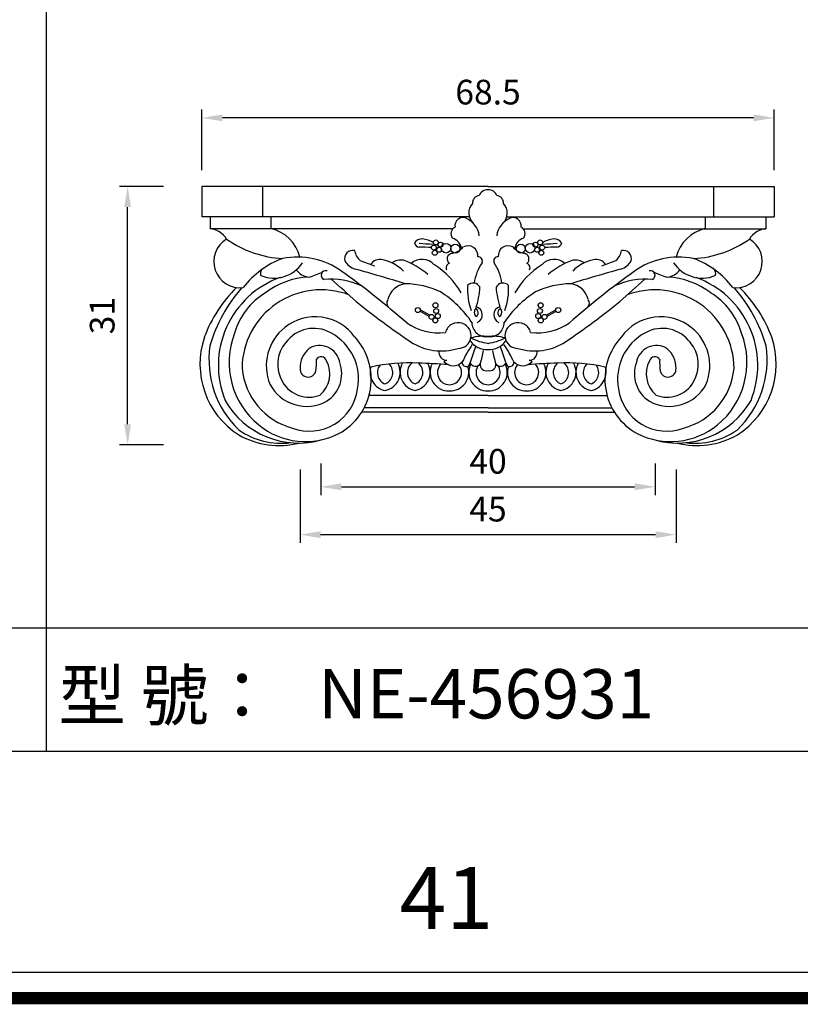
# Model space of a CAD drawing. Extents: x -3232 to -737, y 2518 to 2941.
# Drawn here: x -2815 to -2720, y 2518 to 2638 of the extents above; entities that cross this region are included whole.
import ezdxf

# ---------------------------------------------------------------- set-up
doc = ezdxf.new("R2010")
doc.units = 0
doc.layers.get('0').update_dxf_attribs({"linetype": 'CONTINUOUS'})
doc.layers.get('DEFPOINTS').update_dxf_attribs({"linetype": 'CONTINUOUS'})
doc.styles.add('標楷體', font='KAIU.TTF')
doc.dimstyles.new('NE', dxfattribs={"dimtxt": 3, "dimasz": 2.5, "dimexe": 1, "dimexo": 2, "dimgap": 1.5, "dimtad": 1, "dimdec": 0, "dimdsep": 46, "dimtxsty": '標楷體', "dimcen": 0, "dimclrd": 256, "dimclre": 256, "dimclrt": 256, "dimadec": 0, "dimazin": 0, "dimtfac": 1, "dimtdec": 0, "dimtix": 1, "dimtofl": 0, "dimtmove": 1, "dimatfit": 3, "dimfxl": 0, "dimtolj": 1, "dimtzin": 0, "dimarcsym": 0})

# ---------------------------------------------------------------- blocks, each defined once
blk = doc.blocks.new('*D126')
at = {"lineweight": -2}
for p, q in [((-2792.67, 2619.89), (-2792.67, 2627.24)), ((-2723.1, 2619.89), (-2723.1, 2627.24)), ((-2725.6, 2626.24), (-2790.17, 2626.24))]:
    blk.add_line(p, q, dxfattribs=at)
for points in [[(-2790.17, 2626.65), (-2790.17, 2625.82), (-2792.67, 2626.24)], [(-2725.6, 2626.65), (-2725.6, 2625.82), (-2723.1, 2626.24)]]:
    blk.add_solid(points)
at = {"layer": 'DEFPOINTS', "color": 0}
for p in [(-2792.67, 2626.24), (-2792.67, 2617.89), (-2723.1, 2617.89)]:
    blk.add_point(p, dxfattribs=at)
at = {"insert": (-2757.89, 2629.37), "char_height": 3, "attachment_point": 5, "style": '標楷體'}
blk.add_mtext('\\A1;68.5', dxfattribs=at)
blk = doc.blocks.new('*D127')
at = {"lineweight": -2}
for p, q in [((-2797.33, 2617.89), (-2802.69, 2617.89)), ((-2801.69, 2588.99), (-2801.69, 2615.39)), ((-2797.33, 2586.49), (-2802.69, 2586.49))]:
    blk.add_line(p, q, dxfattribs=at)
for points in [[(-2802.11, 2615.39), (-2801.28, 2615.39), (-2801.69, 2617.89)], [(-2802.11, 2588.99), (-2801.28, 2588.99), (-2801.69, 2586.49)]]:
    blk.add_solid(points)
at = {"layer": 'DEFPOINTS', "color": 0}
for p in [(-2801.69, 2617.89), (-2795.33, 2617.89), (-2795.33, 2586.49)]:
    blk.add_point(p, dxfattribs=at)
at = {"insert": (-2804.79, 2602.19), "char_height": 3, "attachment_point": 5, "rotation": 90, "style": '標楷體'}
blk.add_mtext('\\A1;31', dxfattribs=at)
blk = doc.blocks.new('*D128')
at = {"lineweight": -2}
for p, q in [((-2780.74, 2583.5), (-2780.74, 2574.56)), ((-2735.03, 2583.5), (-2735.03, 2574.56)), ((-2778.24, 2575.56), (-2737.53, 2575.56))]:
    blk.add_line(p, q, dxfattribs=at)
for points in [[(-2778.24, 2575.97), (-2778.24, 2575.14), (-2780.74, 2575.56)], [(-2737.53, 2575.97), (-2737.53, 2575.14), (-2735.03, 2575.56)]]:
    blk.add_solid(points)
at = {"layer": 'DEFPOINTS', "color": 0}
for p in [(-2780.74, 2585.5), (-2735.03, 2585.5), (-2735.03, 2575.56)]:
    blk.add_point(p, dxfattribs=at)
at = {"insert": (-2757.89, 2578.66), "char_height": 3, "attachment_point": 5, "style": '標楷體'}
blk.add_mtext('\\A1;45', dxfattribs=at)
blk = doc.blocks.new('*D129')
at = {"lineweight": -2}
for p, q in [((-2778.2, 2584.23), (-2778.2, 2580.38)), ((-2737.57, 2584.23), (-2737.57, 2580.38)), ((-2775.7, 2581.38), (-2740.07, 2581.38))]:
    blk.add_line(p, q, dxfattribs=at)
for points in [[(-2775.7, 2581.8), (-2775.7, 2580.96), (-2778.2, 2581.38)], [(-2740.07, 2581.8), (-2740.07, 2580.96), (-2737.57, 2581.38)]]:
    blk.add_solid(points)
at = {"layer": 'DEFPOINTS', "color": 0}
for p in [(-2778.2, 2586.23), (-2737.57, 2586.23), (-2737.57, 2581.38)]:
    blk.add_point(p, dxfattribs=at)
at = {"insert": (-2757.89, 2584.48), "char_height": 3, "attachment_point": 5, "style": '標楷體'}
blk.add_mtext('\\A1;40', dxfattribs=at)
blk = doc.blocks.new('A$C6ED80F29')
for p, q in [((97.39, 0), (97.39, 360.01)), ((292.18, 15), (0, 15)), ((292.18, 0), (0, 0))]:
    blk.add_line(p, q)
at = {"style": '標楷體'}
blk.add_text('型 號：', height=6, dxfattribs=at).set_placement((98.86, 3.82))

msp = doc.modelspace()

# ---------------------------------------------------------------- linework, layer by layer
for p, q in [((-2757.89, 2617.89), (-2792.67, 2617.89)), ((-2792.67, 2617.89), (-2792.67, 2614.2)), ((-2785.31, 2617.89), (-2785.31, 2614.2)), ((-2757.89, 2617.89), (-2723.1, 2617.89)), ((-2730.46, 2617.89), (-2730.46, 2614.2)), ((-2723.1, 2617.89), (-2723.1, 2614.2)), ((-2760.15, 2614.2), (-2792.67, 2614.2)), ((-2791.66, 2614.2), (-2791.66, 2612.76)), ((-2784.29, 2614.2), (-2784.29, 2612.76)), ((-2755.62, 2614.2), (-2723.1, 2614.2)), ((-2731.48, 2614.2), (-2731.48, 2612.76)), ((-2724.12, 2614.2), (-2724.12, 2612.76)), ((-2762.16, 2612.76), (-2791.66, 2612.76)), ((-2753.61, 2612.76), (-2724.12, 2612.76)), ((-2764.96, 2602.25), (-2766.12, 2602.91)), ((-2750.81, 2602.25), (-2749.65, 2602.91)), ((-2765.04, 2602.1), (-2766.16, 2602.72)), ((-2750.73, 2602.1), (-2749.61, 2602.72)), ((-2757.89, 2592.49), (-2772.36, 2592.49)), ((-2757.89, 2592.49), (-2743.41, 2592.49)), ((-2757.89, 2590.97), (-2772.96, 2590.97)), ((-2757.89, 2590.97), (-2742.81, 2590.97)), ((-2757.89, 2590.46), (-2773.25, 2590.46)), ((-2757.89, 2590.46), (-2742.52, 2590.46)), ((-2908.95, 2522.37), (-2616.76, 2522.37))]:
    msp.add_line(p, q)
at = {"const_width": 1.5}
msp.add_lwpolyline([(-2908.95, 2519.2), (-2616.76, 2519.2)], dxfattribs=at)
for centre, radius in [((-2764.23, 2611.09), 0.302), ((-2763.66, 2610.82), 0.302), ((-2752.11, 2610.82), 0.302), ((-2751.54, 2611.09), 0.302), ((-2764.47, 2610.47), 0.302), ((-2764.36, 2609.83), 0.302), ((-2763.84, 2610.2), 0.302), ((-2763, 2610.39), 0.588), ((-2761.87, 2610.34), 0.547), ((-2753.9, 2610.34), 0.547), ((-2752.77, 2610.39), 0.588), ((-2751.93, 2610.2), 0.302), ((-2751.41, 2609.83), 0.302), ((-2751.3, 2610.47), 0.302), ((-2766.42, 2602.87), 0.302), ((-2764.28, 2603.45), 0.302), ((-2764.19, 2602.76), 0.302), ((-2751.58, 2602.76), 0.302), ((-2751.49, 2603.45), 0.302), ((-2749.35, 2602.87), 0.302), ((-2764.75, 2602.04), 0.302), ((-2764.29, 2601.61), 0.302), ((-2763.99, 2602.14), 0.302), ((-2751.78, 2602.14), 0.302), ((-2751.48, 2601.61), 0.302), ((-2751.02, 2602.04), 0.302)]:
    msp.add_circle(centre, radius)
for centre, radius, start, end in [((-2757.96, 2616.42), 1.06, 85.9665, 159.5934), ((-2757.81, 2616.42), 1.06, 20.4066, 94.0335), ((-2758.86, 2615.87), 0.921, 95.7731, 183.129), ((-2756.91, 2615.87), 0.921, 356.871, 84.2269), ((-2758.52, 2614.68), 1.7, 137.6293, 226.918), ((-2757.25, 2614.68), 1.7, 313.082, 42.3707), ((-2760.9, 2613.11), 1.01, 70.5807, 188.06), ((-2761.68, 2611.53), 2.76, 7.5517, 66.1418), ((-2754.09, 2611.53), 2.76, 113.8582, 172.4483), ((-2754.87, 2613.11), 1.01, 351.94, 109.4193), ((-2791.99, 2610.04), 2.75, 32.1621, 82.9357), ((-2785.3, 2608.2), 4.68, 13.7757, 77.591), ((-2761.49, 2612.16), 0.901, 116.8205, 217.3293), ((-2754.28, 2612.16), 0.901, 322.6707, 63.1795), ((-2730.47, 2608.2), 4.68, 102.409, 166.2243), ((-2723.78, 2610.04), 2.75, 97.0643, 147.8379), ((-2788.04, 2608.76), 3.18, 120.6847, 277.1694), ((-2782.12, 2622.25), 13.14, 234.9266, 266.7918), ((-2766, 2610.57), 0.95, 81.8207, 151.2713), ((-2766.47, 2607.4), 4.16, 62.1713, 81.7012), ((-2762.73, 2610.06), 1.64, 9.5563, 71.3864), ((-2753.04, 2610.06), 1.64, 108.6136, 170.4437), ((-2749.3, 2607.4), 4.16, 98.2988, 117.8287), ((-2749.77, 2610.57), 0.95, 28.7287, 98.1793), ((-2733.65, 2622.25), 13.14, 273.2082, 305.0734), ((-2727.73, 2608.76), 3.18, 262.8306, 59.3153), ((-2774.32, 2609.12), 1.01, 77.2104, 196.2305), ((-2772.16, 2610.39), 1.96, 188.4641, 229.3947), ((-2766.18, 2611.19), 0.681, 193.8629, 264.1295), ((-2764.39, 2628.38), 17.49, 263.8297, 269.2557), ((-2766.99, 2546.43), 64.09, 88.0177, 89.3372), ((-2762.85, 2612.41), 2.71, 282.4762, 316.3438), ((-2760.33, 2609.47), 1.21, 354.6464, 117.4517), ((-2755.44, 2609.47), 1.21, 62.5483, 185.3536), ((-2752.92, 2612.41), 2.71, 223.6562, 257.5238), ((-2751.38, 2628.38), 17.49, 270.7443, 276.1703), ((-2748.78, 2546.43), 64.09, 90.6628, 91.9823), ((-2749.59, 2611.19), 0.681, 275.8705, 346.1371), ((-2743.61, 2610.39), 1.96, 310.6053, 351.5359), ((-2741.45, 2609.12), 1.01, 343.7695, 102.7896), ((-2779.24, 2599.2), 10.57, 109.9687, 142.6572), ((-2781.04, 2600.16), 9.15, 53.9891, 101.4052), ((-2773.37, 2609.98), 2.23, 210.7331, 252.3531), ((-2752.32, 2663.17), 58.24, 248.7404, 250.5676), ((-2771.04, 2607.65), 1.36, 74.8998, 145.6642), ((-2771.51, 2604.44), 4.6, 43.5827, 79.6906), ((-2768.38, 2606.57), 2.38, 85.1191, 120.6103), ((-2771.51, 2599.91), 9.63, 49.0727, 69.732), ((-2765.91, 2607), 2.03, 42.7028, 130.8406), ((-2762.15, 2609.07), 0.711, 99.3378, 229.8465), ((-2759.11, 2608.82), 0.534, 336.995, 92.4167), ((-2756.66, 2608.82), 0.534, 87.5833, 203.005), ((-2753.62, 2609.07), 0.711, 310.1535, 80.6622), ((-2749.86, 2607), 2.03, 49.1594, 137.2972), ((-2744.26, 2599.91), 9.63, 110.268, 130.9273), ((-2744.26, 2604.44), 4.6, 100.3094, 136.4173), ((-2747.39, 2606.57), 2.38, 59.3897, 94.8809), ((-2744.73, 2607.65), 1.36, 34.3358, 105.1002), ((-2763.45, 2663.17), 58.24, 289.4324, 291.2596), ((-2742.4, 2609.98), 2.23, 287.6469, 329.2669), ((-2734.73, 2600.16), 9.15, 78.5948, 126.0109), ((-2736.53, 2599.2), 10.57, 37.3428, 70.0313), ((-2784.9, 2607.36), 0.657, 110.0342, 207.4029), ((-2783.91, 2610.91), 4.16, 247.7389, 326.4913), ((-2779.38, 2609.1), 2.26, 216.4324, 261.7281), ((-2777.62, 2607.09), 0.562, 73.4122, 247.1625), ((-2833.74, 2526.3), 99.89, 48.6678, 54.446), ((-2846.03, 2348.94), 268.73, 73.1048, 74.4619), ((-2769.89, 2599.87), 10.12, 30.0911, 57.238), ((-2762.47, 2608.02), 0.522, 104.6577, 208.9105), ((-2753.69, 2605.3), 5.94, 146.0705, 171.8263), ((-2762.08, 2605.3), 5.94, 8.1737, 33.9295), ((-2745.88, 2599.87), 10.12, 122.762, 149.9089), ((-2753.3, 2608.02), 0.522, 331.0895, 75.3423), ((-2682.03, 2526.3), 99.89, 125.554, 131.3322), ((-2669.74, 2348.94), 268.73, 105.5381, 106.8952), ((-2738.15, 2607.09), 0.562, 292.8375, 106.5878), ((-2736.39, 2609.1), 2.26, 278.2719, 323.5676), ((-2731.86, 2610.91), 4.16, 213.5087, 292.2611), ((-2730.87, 2607.36), 0.657, 332.5971, 69.9658), ((-2779.3, 2596.13), 11.37, 109.9166, 201.9131), ((-2779.26, 2597.39), 9.49, 92.7078, 126.8733), ((-2782.55, 2617.11), 10.64, 285.5344, 295.163), ((-2776.9, 2598.27), 8.36, 64.2325, 96.4875), ((-3631.59, 1643.89), 1287.35, 48.22231, 48.40408), ((-2738.87, 2598.27), 8.36, 83.5125, 115.7675), ((-1884.18, 1643.89), 1287.35, 131.59592, 131.77769), ((-2733.22, 2617.11), 10.64, 244.837, 254.4656), ((-2736.51, 2597.39), 9.49, 53.1267, 87.2922), ((-2736.47, 2596.13), 11.37, 338.0869, 70.0834), ((-2777.03, 2593.89), 16.36, 134.26, 159.6784), ((-2773.58, 2593.19), 18.88, 138.9201, 163.5586), ((-2778.18, 2595.72), 9.61, 69.3911, 179.6916), ((-2767.59, 2603.55), 2.55, 97.8383, 166.727), ((-2768.18, 2595.34), 10.74, 65.0579, 88.6626), ((-2752.56, 2605.44), 7.83, 176.9355, 199.4309), ((-2759.69, 2605.21), 0.938, 28.094, 136.562), ((-2768.85, 2606.25), 10, 341.4672, 356.6138), ((-2756.08, 2605.21), 0.938, 43.438, 151.906), ((-2746.92, 2606.25), 10, 183.3862, 198.5328), ((-2763.21, 2605.44), 7.83, 340.5691, 3.0645), ((-2747.59, 2595.34), 10.74, 91.3374, 114.9421), ((-2748.18, 2603.55), 2.55, 13.273, 82.1617), ((-2737.59, 2595.72), 9.61, 0.3084, 110.6089), ((-2742.19, 2593.19), 18.88, 16.4414, 41.0799), ((-2738.74, 2593.89), 16.36, 20.3216, 45.74), ((-2780.5, 2597.68), 8.54, 121.3423, 163.925), ((-2769.48, 2603.7), 0.724, 143.5493, 220.3967), ((-2770.66, 2594.06), 13.05, 34.068, 57.5366), ((-2745.11, 2594.06), 13.05, 122.4634, 145.932), ((-2746.29, 2603.7), 0.724, 319.6033, 36.4507), ((-2735.27, 2597.68), 8.54, 16.075, 58.6577), ((-2717.72, 2672.76), 88.86, 230.7844, 236.093), ((-2758.91, 2602.61), 0.647, 134.4915, 234.7167), ((-2759.72, 2602.54), 0.633, 312.9428, 56.2653), ((-2759.58, 2602.29), 1, 292.5197, 74.2527), ((-2756.19, 2602.29), 1, 105.7473, 247.4803), ((-2756.05, 2602.54), 0.633, 123.7347, 227.0572), ((-2756.86, 2602.61), 0.647, 305.2833, 45.5085), ((-2798.05, 2672.76), 88.86, 303.907, 309.2156), ((-2778.89, 2596.15), 5.91, 35.8896, 128.7806), ((-2736.88, 2596.15), 5.91, 51.2194, 144.1104), ((-2778.9, 2596.1), 5.94, 128.3854, 202.184), ((-2779.07, 2596.42), 4.22, 60.7351, 143.8583), ((-2763.81, 2607.23), 7.13, 236.212, 276.0074), ((-2761.55, 2599.77), 1.56, 68.1192, 166.1719), ((-2761.49, 2599.76), 1.55, 268.7624, 70.426), ((-2758.1, 2601.38), 1.75, 180.0473, 276.9719), ((-2757.67, 2601.38), 1.75, 263.0281, 359.9527), ((-2754.28, 2599.76), 1.55, 109.574, 271.2376), ((-2754.22, 2599.77), 1.56, 13.8281, 111.8808), ((-2751.96, 2607.23), 7.13, 263.9926, 303.788), ((-2736.7, 2596.42), 4.22, 36.1417, 119.2649), ((-2736.87, 2596.1), 5.94, 337.816, 51.6146), ((-2782.64, 2596.31), 10.26, 161.44, 237.2567), ((-2779.48, 2596.52), 9.88, 159.1184, 230.5166), ((-2779.96, 2594.5), 6.33, 348.8787, 62.1755), ((-2779.65, 2594.48), 7.56, 298.7704, 42.7236), ((-2758, 2600.57), 2.51, 214.7746, 272.7391), ((-2758.54, 2594.6), 5.08, 82.5357, 106.1895), ((-2756.91, 2605.57), 6.82, 243.3807, 261.7465), ((-2757.23, 2594.6), 5.08, 73.8105, 97.4643), ((-2758.86, 2605.57), 6.82, 278.2535, 296.6193), ((-2757.77, 2600.57), 2.51, 267.2609, 325.2254), ((-2736.12, 2594.48), 7.56, 137.2764, 241.2296), ((-2735.81, 2594.5), 6.33, 117.8245, 191.1213), ((-2736.29, 2596.52), 9.88, 309.4834, 20.8816), ((-2733.13, 2596.31), 10.26, 302.7433, 18.56), ((-2780.02, 2596.81), 11.79, 171.6278, 226.3622), ((-2779.38, 2596.26), 4.07, 139.3954, 211.1994), ((-2777.6, 2595.81), 3.14, 131.3879, 180.8226), ((-2778.35, 2596.07), 2.48, 10.3038, 122.299), ((-2763.56, 2604.74), 6.84, 236.8938, 287.3198), ((-2749.23, 2591.26), 12.92, 145.0202, 155.8033), ((-2711.8, 2580.55), 50.83, 159.4315, 161.7083), ((-2777.72, 2601.93), 19.7, 343.5295, 348.3961), ((-2738.05, 2601.93), 19.7, 191.6039, 196.4705), ((-2803.97, 2580.55), 50.83, 18.2917, 20.5685), ((-2766.54, 2591.26), 12.92, 24.1967, 34.9798), ((-2752.21, 2604.74), 6.84, 252.6802, 303.1062), ((-2737.42, 2596.07), 2.48, 57.701, 169.6962), ((-2738.17, 2595.81), 3.14, 359.1774, 48.6121), ((-2736.39, 2596.26), 4.07, 328.8006, 40.6046), ((-2735.75, 2596.81), 11.79, 313.6378, 8.3722), ((-2787.14, 2596.54), 8.4, 352.5872, 2.5353), ((-2778.18, 2596.48), 0.709, 18.2622, 142.605), ((-2762.83, 2597.77), 1.04, 172.5998, 266.6411), ((-2752.94, 2597.77), 1.04, 273.3589, 7.4002), ((-2737.59, 2596.48), 0.709, 37.395, 161.7378), ((-2728.63, 2596.54), 8.4, 177.4647, 187.4128), ((-2779.51, 2596.54), 8.31, 185.3097, 255.0844), ((-2779.76, 2595.7), 0.977, 175.8617, 345.8286), ((-2780.55, 2595.11), 3.43, 311.5734, 27.7367), ((-2779.65, 2595.13), 3.98, 302.6529, 20.2907), ((-2769.98, 2595.3), 2.25, 163.9081, 259.1765), ((-2767.58, 2576.21), 20.23, 86.5299, 103.0274), ((-2769.85, 2595.27), 1.49, 144.0651, 248.4695), ((-2770.82, 2595.3), 2.25, 280.8235, 29.3837), ((-2770.95, 2595.27), 1.49, 291.5305, 44.5058), ((-2766.33, 2595.3), 2.25, 149.7599, 259.1765), ((-2766.2, 2595.27), 1.49, 128.1573, 248.4695), ((-2767.3, 2595.27), 1.49, 291.5305, 49.8647), ((-2767.17, 2595.3), 2.25, 280.8235, 28.3333), ((-2768.62, 2513.85), 82.59, 85.9124, 88.425), ((-2762.68, 2595.3), 2.25, 152.3461, 272.5389), ((-2762.55, 2595.27), 1.49, 136.7925, 269.049), ((-2762.88, 2596.18), 0.549, 91.6002, 131.3011), ((-2762.11, 2597.63), 1.53, 222.2529, 315.4782), ((-2762.6, 2595.27), 1.49, 270.951, 40.2972), ((-2762.48, 2595.3), 2.25, 267.4611, 19.1336), ((-2760.54, 2596.48), 0.478, 171.3404, 2.443), ((-2757.98, 2595.3), 2.25, 152.5454, 272.5389), ((-2759.41, 2596.73), 0.694, 199.6231, 326.0203), ((-2757.86, 2595.27), 1.49, 145.1347, 269.049), ((-2758.1, 2596.23), 0.744, 171.2707, 286.5814), ((-2757.79, 2595.3), 2.25, 267.4611, 27.4546), ((-2757.67, 2596.23), 0.744, 253.4186, 8.7293), ((-2757.91, 2595.27), 1.49, 270.951, 34.8653), ((-2756.36, 2596.73), 0.694, 213.9797, 340.3769), ((-2755.23, 2596.48), 0.478, 177.557, 8.6596), ((-2753.29, 2595.3), 2.25, 160.8664, 272.5389), ((-2753.66, 2597.63), 1.53, 224.5218, 317.7471), ((-2753.17, 2595.27), 1.49, 139.7028, 269.049), ((-2753.09, 2595.3), 2.25, 267.4611, 27.6539), ((-2753.22, 2595.27), 1.49, 270.951, 43.2075), ((-2747.15, 2513.85), 82.59, 91.575, 94.0876), ((-2752.89, 2596.18), 0.549, 48.6989, 88.3998), ((-2748.6, 2595.3), 2.25, 151.6667, 259.1765), ((-2748.47, 2595.27), 1.49, 130.1353, 248.4695), ((-2748.19, 2576.21), 20.23, 76.9726, 93.4701), ((-2749.57, 2595.27), 1.49, 291.5305, 51.8427), ((-2749.44, 2595.3), 2.25, 280.8235, 30.2401), ((-2744.95, 2595.3), 2.25, 150.6163, 259.1765), ((-2744.82, 2595.27), 1.49, 135.4942, 248.4695), ((-2745.92, 2595.27), 1.49, 291.5305, 35.9349), ((-2745.79, 2595.3), 2.25, 280.8235, 16.0919), ((-2736.12, 2595.13), 3.98, 159.7093, 237.3471), ((-2735.22, 2595.11), 3.43, 152.2633, 228.4266), ((-2736.01, 2595.7), 0.977, 194.1714, 4.1383), ((-2736.26, 2596.54), 8.31, 284.9156, 354.6903), ((-2779.92, 2596.24), 5.08, 208.0732, 298.4876), ((-2779.65, 2595.98), 3.71, 209.7078, 291.7831), ((-2779.59, 2594.02), 5.88, 249.4484, 352.743), ((-2736.18, 2594.02), 5.88, 187.257, 290.5516), ((-2735.85, 2596.24), 5.08, 241.5124, 331.9268), ((-2736.12, 2595.98), 3.71, 248.2169, 330.2922), ((-2780.93, 2596.97), 10.27, 209.6762, 286.3139), ((-2734.84, 2596.97), 10.27, 253.6861, 330.3238), ((-2780.09, 2595.86), 8.98, 230.7975, 296.9423), ((-2735.68, 2595.86), 8.98, 243.0577, 309.2025), ((-2783.29, 2596.43), 10.03, 240.7668, 284.0261), ((-2783.08, 2595.46), 8.79, 234.7253, 277.6654), ((-2732.48, 2596.43), 10.03, 255.9739, 299.2332), ((-2732.69, 2595.46), 8.79, 262.3346, 305.2747)]:
    msp.add_arc(centre, radius, start, end)

# ---------------------------------------------------------------- block references
msp.add_blockref('A$C6ED80F29', (-2908.94, 2549.21))

# ---------------------------------------------------------------- texts
at = {"style": '標楷體'}
msp.add_text('NE-456931', height=6, dxfattribs=at).set_placement((-2778.55, 2553.21))
at = {"insert": (-2768.64, 2535.13), "char_height": 7.5003, "attachment_point": 1, "style": '標楷體'}
msp.add_mtext('{\\fArial|b0|i0|c0|p34;41}', dxfattribs=at)

# ---------------------------------------------------------------- dimensions: what is measured, and where the dimension line sits
for base, p1, p2, text, picture, middle in [((-2792.67, 2626.24), (-2723.1, 2617.89), (-2792.67, 2617.89), '68.5', '*D126', (-2757.89, 2629.37)), ((-2737.57, 2581.38), (-2778.2, 2586.23), (-2737.57, 2586.23), '40', '*D129', (-2757.89, 2584.48)), ((-2735.03, 2575.56), (-2780.74, 2585.5), (-2735.03, 2585.5), '45', '*D128', (-2757.89, 2578.66))]:
    dim = msp.add_linear_dim(base=base, p1=p1, p2=p2, text=text, dimstyle='NE')
    dim.commit()
    dim.dimension.update_dxf_attribs({"geometry": picture, "text_midpoint": middle})
dim = msp.add_linear_dim(base=(-2801.69, 2617.89), p1=(-2795.33, 2586.49), p2=(-2795.33, 2617.89), angle=90, text='31', dimstyle='NE')
dim.commit()
dim.dimension.update_dxf_attribs({"geometry": '*D127', "text_midpoint": (-2804.79, 2602.19)})

doc.saveas('drawing.dxf')
